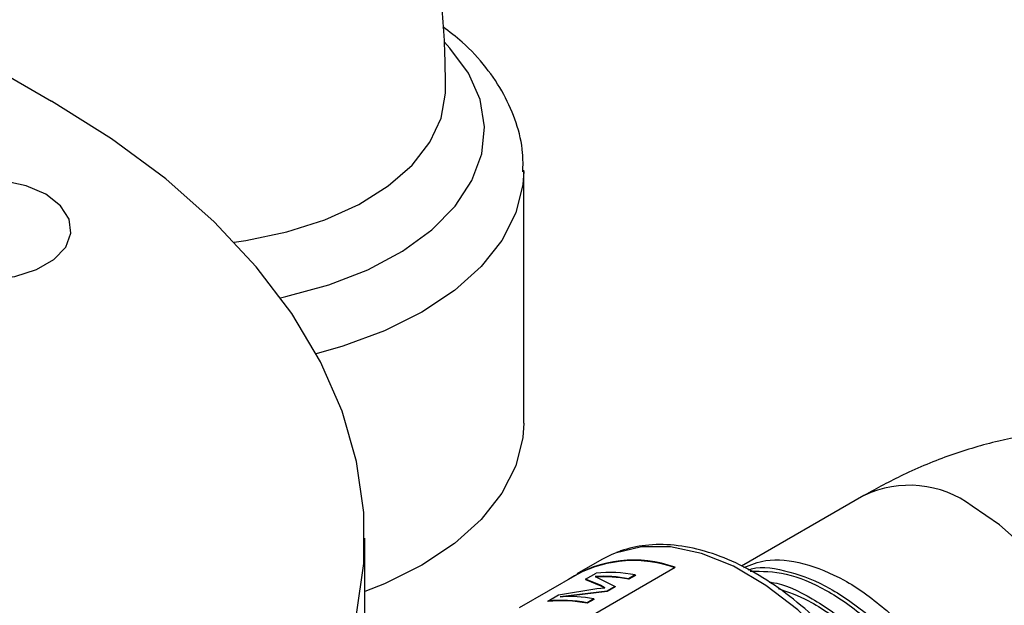
# Model space of a CAD drawing. Units: inches. Extents: x 0 to 148, y 0 to 89.
# Drawn here: x 49 to 51, y 82 to 83 of the extents above; entities that cross this region are included whole.
import ezdxf

# ---------------------------------------------------------------- set-up
doc = ezdxf.new("R2010")
doc.units = ezdxf.units.IN
doc.header["$MEASUREMENT"] = 0

msp = doc.modelspace()

# ---------------------------------------------------------------- linework, layer by layer
at = {"color": 7, "linetype": 'Continuous', "lineweight": 25}
for p, q in [((45.7048, 84.8686), (49.2404, 82.8276)), ((50.178, 82.1881), (50.178, 82.6904)), ((50.8537, 82.0446), (50.6106, 81.9042)), ((49.8628, 81.5519), (49.8628, 81.9601)), ((50.3333, 81.9173), (50.2838, 81.8888)), ((50.3596, 81.93), (50.3516, 81.9267)), ((49.8628, 81.5467), (50.4785, 81.9021)), ((50.2843, 81.8879), (50.169, 81.8213)), ((50.3009, 81.8783), (50.3217, 81.8903)), ((50.3317, 81.8657), (50.3009, 81.8783)), ((50.3009, 81.8783), (50.3013, 81.8774)), ((50.3319, 81.8647), (50.3013, 81.8774)), ((50.3199, 81.8836), (50.3596, 81.8639)), ((50.3995, 81.8869), (50.3863, 81.8793)), ((50.3863, 81.8793), (50.3866, 81.8784)), ((50.3998, 81.886), (50.3866, 81.8784)), ((50.3995, 81.8869), (50.3998, 81.886)), ((50.2469, 81.8471), (50.3232, 81.8601)), ((50.3436, 81.8546), (50.2506, 81.8436)), ((50.3232, 81.8601), (50.3394, 81.8613)), ((50.3596, 81.8639), (50.3436, 81.8546)), ((50.3436, 81.8546), (50.3439, 81.8537)), ((50.3598, 81.863), (50.3439, 81.8537)), ((50.3596, 81.8639), (50.3598, 81.863)), ((50.226, 81.835), (50.2469, 81.8471)), ((50.226, 81.835), (50.2263, 81.8341)), ((50.3439, 81.8537), (50.251, 81.8427)), ((50.317, 81.8393), (50.3038, 81.8317)), ((50.3173, 81.8384), (50.3041, 81.8308)), ((50.317, 81.8393), (50.3173, 81.8384)), ((50.3038, 81.8317), (50.3041, 81.8308))]:
    msp.add_line(p, q, dxfattribs=at)
at = {"color": 8, "linetype": 'Continuous', "lineweight": 25}
msp.add_line((50.3516, 81.9267), (50.3333, 81.9173), dxfattribs=at)
at = {"color": 8, "linetype": 'Continuous', "lineweight": 25, "flags": 128}
for points in [[(49.6954, 82.4373), (49.706, 82.4395), (49.7909, 82.4626), (49.8686, 82.4929), (49.9374, 82.5297), (49.9956, 82.5721), (50.042, 82.6192), (50.0754, 82.6698), (50.095, 82.7227), (50.1004, 82.7767), (50.0914, 82.8306), (50.0683, 82.8831), (50.0316, 82.9329), (50.0207, 82.9445)], [(49.603, 82.5479), (49.6265, 82.5512), (49.7076, 82.5679), (49.783, 82.5919), (49.8508, 82.6225), (49.9091, 82.6591), (49.9566, 82.7005), (49.9919, 82.7458), (50.0142, 82.7939), (50.0229, 82.8433), (50.023, 82.8495)], [(50.178, 82.6877), (50.1762, 82.662), (50.1622, 82.6057), (50.1345, 82.5512), (50.0936, 82.4995), (50.0404, 82.4517), (49.9759, 82.4088), (49.9015, 82.3715), (49.8187, 82.3408), (49.7661, 82.3259)], [(51.2837, 81.2998), (51.2885, 81.3027), (51.3225, 81.3323), (51.3483, 81.3728), (51.3652, 81.4229), (51.3725, 81.4811), (51.37, 81.5454), (51.3579, 81.6138), (51.3365, 81.684), (51.3065, 81.7539), (51.2688, 81.8211), (51.2247, 81.8836), (51.1756, 81.9392), (51.123, 81.9863), (51.0687, 82.0233)], [(50.8655, 81.6573), (50.8406, 81.6912), (50.7835, 81.7585), (50.7225, 81.8173), (50.659, 81.8662), (50.5946, 81.904), (50.531, 81.9297), (50.4696, 81.9428), (50.412, 81.9429), (50.3596, 81.93)]]:
    msp.add_lwpolyline(points, dxfattribs=at)
at = {"color": 7, "linetype": 'Continuous', "lineweight": 25, "flags": 128}
for points in [[(49.2404, 81.0927), (49.3593, 81.1673), (49.4672, 81.2473), (49.5633, 81.3322), (49.6468, 81.4214), (49.7174, 81.5142), (49.7744, 81.6101), (49.8175, 81.7084), (49.8464, 81.8084), (49.8609, 81.9094), (49.8609, 82.0108), (49.8464, 82.1119), (49.8175, 82.2119), (49.7744, 82.3102), (49.7174, 82.4061), (49.6468, 82.4989), (49.5633, 82.5881), (49.4672, 82.673), (49.3593, 82.753), (49.2404, 82.8276)], [(49.2293, 82.6426), (49.1902, 82.6595), (49.1443, 82.6694), (49.0955, 82.6714), (49.0477, 82.6654), (49.0048, 82.6519), (48.9702, 82.6319), (48.9467, 82.6071), (48.9363, 82.5795), (48.9398, 82.5514), (48.9569, 82.5249), (48.9862, 82.5023), (49.0254, 82.4854), (49.0712, 82.4755), (49.12, 82.4735), (49.1678, 82.4795), (49.2108, 82.493), (49.2454, 82.513), (49.2688, 82.5378), (49.2792, 82.5654), (49.2757, 82.5935), (49.2586, 82.62), (49.2293, 82.6426)], [(50.178, 82.1881), (50.1762, 82.1597), (50.1622, 82.1035), (50.1345, 82.0489), (50.0936, 81.9972), (50.0404, 81.9494), (49.9759, 81.9065), (49.9015, 81.8693), (49.8628, 81.8537)]]:
    msp.add_lwpolyline(points, dxfattribs=at)
at = {"color": 8, "linetype": 'Continuous', "lineweight": 25}
msp.add_arc((50.9436, 81.8554), 0.2095, 53.3012, 115.3884, dxfattribs=at)
at = {"color": 7, "linetype": 'Continuous', "lineweight": 25}
for centre, radius, start, end in [((50.397, 81.6779), 0.2386, 70.0328, 122.9489), ((50.3967, 81.6726), 0.2428, 70.2702, 117.567), ((50.3354, 81.6105), 0.2736, 79.2637, 93.2329), ((50.3357, 81.6101), 0.2731, 79.2621, 93.233), ((50.3492, 81.6248), 0.2669, 79.1355, 95.9238), ((50.2535, 81.5695), 0.2669, 79.1355, 95.9238), ((50.2538, 81.5691), 0.2664, 79.1343, 95.9248), ((50.2661, 81.5705), 0.2736, 79.2637, 93.2329)]:
    msp.add_arc(centre, radius, start, end, dxfattribs=at)
for points, knots in [([(50.023, 82.8495), (50.0227, 82.8765), (50.0217, 82.952), (50.0113, 83.0736), (49.9882, 83.2121), (49.9533, 83.3445), (49.9072, 83.4694), (49.8503, 83.5853), (49.7836, 83.6914), (49.708, 83.7869), (49.6244, 83.8714), (49.5337, 83.9447), (49.4369, 84.0065), (49.3348, 84.0569), (49.2282, 84.0958), (49.1179, 84.1231), (49.0045, 84.139), (48.8882, 84.1434), (48.7695, 84.1363), (48.6487, 84.1175), (48.5262, 84.087), (48.4025, 84.0443), (48.2921, 83.9971), (48.224, 83.9599), (48.1965, 83.9448)], [0, 0, 0, 0, 0.028825, 0.080833, 0.132752, 0.18405, 0.234379, 0.283487, 0.331274, 0.377787, 0.423183, 0.467681, 0.511532, 0.555, 0.598303, 0.641679, 0.685398, 0.72972, 0.774878, 0.821062, 0.868382, 0.916845, 0.966334, 1, 1, 1, 1]), ([(50.1765, 82.6869), (50.1767, 82.6996), (50.1774, 82.7326), (50.1645, 82.7849), (50.14, 82.8421), (50.1037, 82.8957), (50.063, 82.9407), (50.0307, 82.9652), (50.0176, 82.9752)], [0, 0, 0, 0, 0.11576, 0.29952, 0.483761, 0.671988, 0.866245, 1, 1, 1, 1]), ([(52.0291, 81.3659), (52.0287, 81.3882), (52.0276, 81.4491), (52.0164, 81.5421), (51.9935, 81.6425), (51.9616, 81.7331), (51.9209, 81.8167), (51.8699, 81.8956), (51.8083, 81.9681), (51.7365, 82.0321), (51.6583, 82.0844), (51.5751, 82.1249), (51.4882, 82.1535), (51.3985, 82.1706), (51.307, 82.1763), (51.2139, 82.1708), (51.1198, 82.1541), (51.025, 82.126), (50.9357, 82.0895), (50.8794, 82.0587), (50.8537, 82.0446)], [0, 0, 0, 0, 0.03861, 0.105363, 0.164197, 0.221193, 0.276478, 0.33035, 0.388891, 0.445801, 0.501342, 0.555971, 0.610084, 0.664098, 0.718508, 0.773809, 0.830475, 0.888895, 0.949271, 1, 1, 1, 1]), ([(50.8843, 81.6522), (50.8679, 81.6749), (50.8351, 81.7204), (50.7799, 81.7808), (50.7215, 81.834), (50.6608, 81.8782), (50.5989, 81.9124), (50.5372, 81.9359), (50.4768, 81.9478), (50.4208, 81.9475), (50.3834, 81.9392), (50.3651, 81.9324), (50.3623, 81.9313)], [0, 0, 0, 0, 0.109363, 0.21926, 0.329343, 0.439678, 0.550305, 0.661169, 0.771866, 0.881655, 0.981772, 1, 1, 1, 1]), ([(50.6153, 81.9016), (50.6293, 81.9072), (50.6644, 81.9212), (50.7335, 81.9128), (50.8141, 81.8805), (50.8952, 81.8232), (50.9709, 81.7458), (51.036, 81.6534), (51.0864, 81.5525), (51.1187, 81.4499), (51.1305, 81.353), (51.1218, 81.2673), (51.0914, 81.2026), (51.0626, 81.1671), (51.0424, 81.1605), (51.0424, 81.1605)], [0, 0, 0, 0, 0.057798, 0.144391, 0.229506, 0.31462, 0.401214, 0.486328, 0.571443, 0.658037, 0.743151, 0.828266, 0.914859, 0.999974, 1, 1, 1, 1]), ([(50.6238, 81.8969), (50.626, 81.8976), (50.6498, 81.9056), (50.7054, 81.8952), (50.7596, 81.8752), (50.8122, 81.8448), (50.8672, 81.807), (50.9426, 81.7294), (51.0078, 81.637), (51.0581, 81.5361), (51.0903, 81.4337), (51.1024, 81.3363), (51.0927, 81.2523), (51.0713, 81.1945), (51.0476, 81.1748), (51.0406, 81.1689)], [0, 0, 0, 0, 0.0098676, 0.1057771, 0.2000493, 0.2000502, 0.2943227, 0.3902326, 0.4845051, 0.5787773, 0.6746879, 0.7689602, 0.8632327, 0.9591425, 1, 1, 1, 1]), ([(50.628, 81.8945), (50.6513, 81.8943), (50.6989, 81.8937), (50.779, 81.8596), (50.8598, 81.8029), (50.9356, 81.7253), (51.0007, 81.633), (51.0511, 81.532), (51.0833, 81.4296), (51.0954, 81.3321), (51.0854, 81.2485), (51.0661, 81.1934), (51.0452, 81.1754), (51.0407, 81.1716)], [0, 0, 0, 0, 0.092859, 0.190076, 0.287293, 0.386199, 0.483416, 0.580633, 0.679539, 0.776756, 0.873973, 0.972879, 1, 1, 1, 1]), ([(50.3394, 81.8613), (50.3388, 81.8617), (50.3381, 81.862), (50.3373, 81.8625), (50.3367, 81.8628), (50.3359, 81.8633), (50.3349, 81.8638), (50.3337, 81.8646), (50.3325, 81.8652), (50.3317, 81.8657)], [0, 0, 0, 0, 0.249992, 0.253859, 0.285627, 0.49999, 0.555609, 0.65747, 1, 1, 1, 1]), ([(50.3317, 81.8657), (50.3317, 81.8655), (50.3318, 81.8652), (50.3319, 81.8649), (50.3319, 81.8647)], [0, 0, 0, 0, 0.50057, 1, 1, 1, 1]), ([(50.3397, 81.8604), (50.339, 81.8608), (50.3383, 81.8611), (50.3376, 81.8616), (50.3369, 81.8619), (50.3361, 81.8624), (50.3352, 81.8629), (50.3339, 81.8637), (50.3328, 81.8643), (50.3319, 81.8647)], [0, 0, 0, 0, 0.250055, 0.253964, 0.285766, 0.500038, 0.555666, 0.657536, 1, 1, 1, 1]), ([(50.6661, 81.8725), (50.6676, 81.8724), (50.694, 81.8704), (50.7242, 81.8548), (50.7768, 81.8244), (50.8318, 81.7866), (50.9072, 81.709), (50.9724, 81.6166), (51.0227, 81.5158), (51.0552, 81.413), (51.0662, 81.3168), (51.0616, 81.2449), (51.0464, 81.2143), (51.0417, 81.2047)], [0, 0, 0, 0, 0.007501, 0.124461, 0.124462, 0.241421, 0.360412, 0.477372, 0.594331, 0.713323, 0.830283, 0.947242, 1, 1, 1, 1]), ([(50.683, 81.8602), (50.7031, 81.8531), (50.7497, 81.8367), (50.8246, 81.7818), (50.9002, 81.7051), (50.9653, 81.6125), (51.0156, 81.5117), (51.0482, 81.4088), (51.0588, 81.313), (51.0557, 81.2465), (51.0432, 81.22), (51.0409, 81.2151)], [0, 0, 0, 0, 0.094467, 0.21907, 0.345837, 0.47044, 0.595043, 0.721811, 0.846414, 0.971017, 1, 1, 1, 1])]:
    msp.add_open_spline(points, degree=3, knots=knots, dxfattribs=at)

doc.saveas('drawing.dxf')
